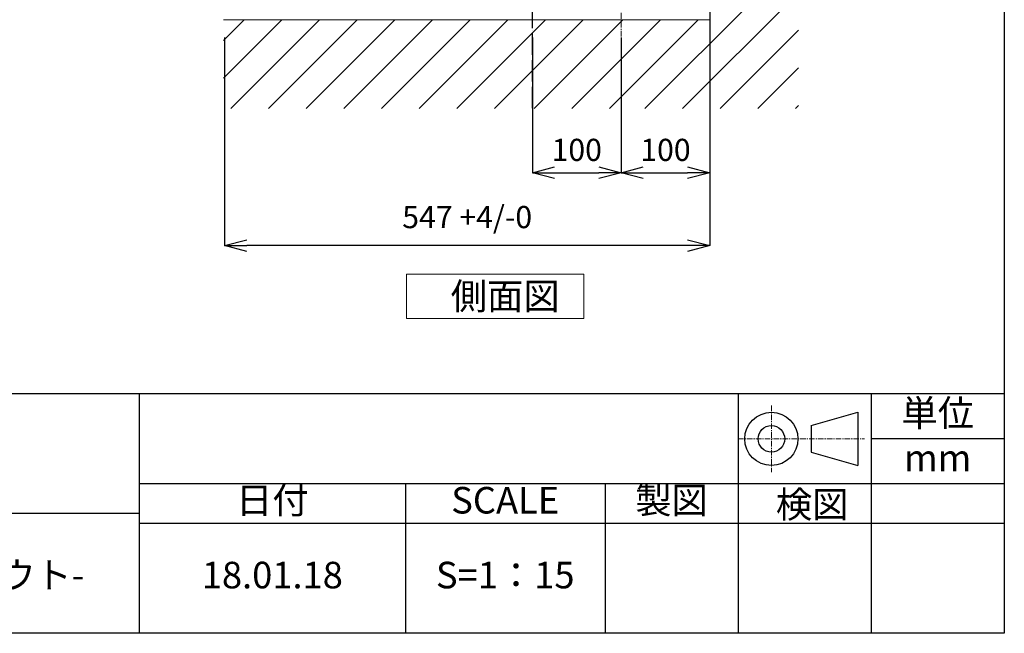
# Model space of a CAD drawing. Units: millimetres. Extents: x 149 to 4306, y 132 to 3018.
# Drawn here: x 3196 to 4306, y 132 to 824 of the extents above; entities that cross this region are included whole.
import ezdxf
from ezdxf.enums import TextEntityAlignment as Align

# ---------------------------------------------------------------- set-up
doc = ezdxf.new("R2010")
doc.units = ezdxf.units.MM
doc.linetypes.add('ACAD_ISO04W100', pattern=[30, 24, -3, 0, -3])
doc.linetypes.add('CENTER1', pattern=[10, 6.25, -1.25, 1.25, -1.25])
doc.layers.add('_0-0_', color=7, linetype='Continuous')
doc.layers.add('尺寸线层', color=1, linetype='Continuous')
for name, color, linetype, lineweight in [('中心線', 1, 'CENTER1', 15), ('図面枠', 6, 'Continuous', 25), ('太線', 7, 'Continuous', 15), ('寸法線', 3, 'Continuous', 15), ('文字', 4, 'Continuous', 15), ('細線', 6, 'Continuous', 9)]:
    doc.layers.add(name, color=color, linetype=linetype, lineweight=lineweight)
doc.styles.add('japanese', font='romans.shx', dxfattribs={"bigfont": 'bigfont.shx'})
doc.dimstyles.new('KIHON', dxfattribs={"dimscale": 10, "dimtxt": 2.5, "dimasz": 2.5, "dimexe": 0, "dimexo": 2, "dimgap": 1, "dimtad": 1, "dimdec": 0, "dimdsep": 46, "dimtxsty": 'japanese', "dimblk": 'OPEN30', "dimcen": 2.5, "dimadec": 0, "dimazin": 0, "dimtfac": 1, "dimtdec": 0, "dimtmove": 0, "dimatfit": 0, "dimfxl": 1, "dimarcsym": 0})

# ---------------------------------------------------------------- blocks, each defined once
blk = doc.blocks.new('壁側面')
at = {"layer": '太線'}
for p, q in [((0, 0), (0, 1889.9)), ((-548, 0), (0, 0))]:
    blk.add_line(p, q, dxfattribs=at)
at = {"layer": '細線', "linetype": 'Continuous'}
for p, q in [((-73.1, -100), (100, 73.1)), ((-30.7, -100), (100, 30.7)), ((-548, -65.8), (-482.2, 0)), ((-548, -23.3), (-524.7, 0)), ((-539.8, -100), (-439.8, 0)), ((-412.5, -100), (-312.5, 0)), ((-327.7, -100), (-227.7, 0)), ((-198, -100), (-98, 0)), ((-155.5, -100), (-55.5, 0)), ((-113.1, -100), (-13.1, 0)), ((-497.4, -100), (-397.4, 0)), ((-454.9, -100), (-354.9, 0)), ((-370.1, -100), (-270.1, 0)), ((-285.2, -100), (-185.2, 0)), ((-242.8, -100), (-142.8, 0)), ((11.7, -100), (100, -11.7)), ((54.2, -100), (100, -54.2)), ((96.6, -100), (100, -96.6))]:
    blk.add_line(p, q, dxfattribs=at)
blk = doc.blocks.new('_Open30')
at = {"color": 0, "linetype": 'ByBlock', "lineweight": -2}
for p, q in [((-1, 0.268), (0, 0)), ((0, 0), (-1, -0.268)), ((0, 0), (-1, 0))]:
    blk.add_line(p, q, dxfattribs=at)
blk = doc.blocks.new('*D24')
at = {"layer": 'Defpoints', "color": 0, "transparency": 16777216}
for p in [(3974.3, 913.9), (3427.3, 823.9), (3427.3, 569)]:
    blk.add_point(p, dxfattribs=at)
at = {"layer": '寸法線', "color": 0, "lineweight": -2, "transparency": 16777216}
for p, q in [((3974.3, 893.9), (3974.3, 569)), ((3427.3, 803.9), (3427.3, 569)), ((3949.3, 569), (3452.3, 569))]:
    blk.add_line(p, q, dxfattribs=at)
at = {"layer": '寸法線', "color": 0, "lineweight": -2, "transparency": 16777216, "xscale": 25, "yscale": 25, "zscale": 25, "rotation": 180}
blk.add_blockref('_Open30', (3427.3, 569), dxfattribs=at)
at = {"layer": '寸法線', "color": 0, "lineweight": -2, "transparency": 16777216, "xscale": 25, "yscale": 25, "zscale": 25}
blk.add_blockref('_Open30', (3974.3, 569), dxfattribs=at)
at = {"layer": '寸法線', "color": 0, "transparency": 16777216, "insert": (3700.8, 598), "char_height": 25, "attachment_point": 5, "style": 'japanese'}
blk.add_mtext('547 +4/-0', dxfattribs=at)
blk = doc.blocks.new('*D26')
at = {"layer": 'Defpoints', "color": 0, "transparency": 16777216}
for p in [(3774.3, 823.9), (3874.3, 823.9), (3874.3, 651.3)]:
    blk.add_point(p, dxfattribs=at)
at = {"layer": '寸法線', "color": 0, "lineweight": -2, "transparency": 16777216}
for p, q in [((3774.3, 803.9), (3774.3, 651.3)), ((3874.3, 803.9), (3874.3, 651.3)), ((3799.3, 651.3), (3849.3, 651.3))]:
    blk.add_line(p, q, dxfattribs=at)
at = {"layer": '寸法線', "color": 0, "lineweight": -2, "transparency": 16777216, "xscale": 25, "yscale": 25, "zscale": 25, "rotation": 180}
blk.add_blockref('_Open30', (3774.3, 651.3), dxfattribs=at)
at = {"layer": '寸法線', "color": 0, "lineweight": -2, "transparency": 16777216, "xscale": 25, "yscale": 25, "zscale": 25}
blk.add_blockref('_Open30', (3874.3, 651.3), dxfattribs=at)
at = {"layer": '寸法線', "color": 0, "transparency": 16777216, "insert": (3824.3, 673.8), "char_height": 25, "attachment_point": 5, "style": 'japanese'}
blk.add_mtext('100', dxfattribs=at)
blk = doc.blocks.new('*D27')
at = {"layer": 'Defpoints', "color": 0, "transparency": 16777216}
for p in [(3874.3, 823.9), (3974.3, 823.9), (3974.3, 651.3)]:
    blk.add_point(p, dxfattribs=at)
at = {"layer": '寸法線', "color": 0, "lineweight": -2, "transparency": 16777216}
for p, q in [((3874.3, 803.9), (3874.3, 651.3)), ((3974.3, 803.9), (3974.3, 651.3)), ((3899.3, 651.3), (3949.3, 651.3))]:
    blk.add_line(p, q, dxfattribs=at)
at = {"layer": '寸法線', "color": 0, "lineweight": -2, "transparency": 16777216, "xscale": 25, "yscale": 25, "zscale": 25, "rotation": 180}
blk.add_blockref('_Open30', (3874.3, 651.3), dxfattribs=at)
at = {"layer": '寸法線', "color": 0, "lineweight": -2, "transparency": 16777216, "xscale": 25, "yscale": 25, "zscale": 25}
blk.add_blockref('_Open30', (3974.3, 651.3), dxfattribs=at)
at = {"layer": '寸法線', "color": 0, "transparency": 16777216, "insert": (3924.3, 673.8), "char_height": 25, "attachment_point": 5, "style": 'japanese'}
blk.add_mtext('100', dxfattribs=at)

msp = doc.modelspace()

# ---------------------------------------------------------------- linework, layer by layer
at = {"layer": '_0-0_', "color": 2, "linetype": 'Continuous'}
for p, q in [((4088.7, 366), (4141.2, 381)), ((4141.2, 381), (4141.2, 321)), ((4088.7, 366), (4088.7, 336)), ((4088.7, 336), (4141.2, 321))]:
    msp.add_line(p, q, dxfattribs=at)
for radius in [30, 15]:
    msp.add_circle((4043.7, 351), radius, dxfattribs=at)
at = {"layer": '中心線'}
for p, q in [((3874.3, 785), (3874.3, 1266)), ((4043.7, 388.5), (4043.7, 313.5)), ((4006.2, 351), (4148.7, 351))]:
    msp.add_line(p, q, dxfattribs=at)
at = {"layer": '図面枠', "linetype": 'Continuous'}
for p, q in [((4306.2, 3018.3), (4306.2, 131.7)), ((4306.2, 401.7), (1419.5, 401.7)), ((3331.2, 401.7), (3331.2, 131.7)), ((4006.2, 401.7), (4006.2, 131.7)), ((4156.2, 401.7), (4156.2, 131.7)), ((4306.2, 351), (4156.2, 351)), ((4306.2, 300.4), (3331.2, 300.4)), ((3631.2, 300.4), (3631.2, 131.7)), ((3856.2, 300.4), (3856.2, 131.7)), ((3331.2, 266.7), (2319.5, 266.7)), ((4306.2, 255.4), (3331.2, 255.4)), ((4306.2, 131.7), (148.8, 131.7))]:
    msp.add_line(p, q, dxfattribs=at)
at = {"layer": '尺寸线层', "color": 1, "linetype": 'ACAD_ISO04W100'}
msp.add_line((3774.3, 724.2), (3774.3, 1827.5), dxfattribs=at)
at = {"layer": '文字', "linetype": 'Continuous'}
for p, q in [((3832.3, 537), (3632.3, 537)), ((3632.3, 537), (3632.3, 487)), ((3832.3, 487), (3832.3, 537)), ((3632.3, 487), (3832.3, 487))]:
    msp.add_line(p, q, dxfattribs=at)

# ---------------------------------------------------------------- block references
at = {"layer": '太線'}
msp.add_blockref('壁側面', (3974.3, 823.9), dxfattribs=at)

# ---------------------------------------------------------------- texts
at = {"layer": '文字', "style": 'japanese'}
for s, p in [('側面図', (3682.3, 497)), ('検図', (4048.8, 262.1))]:
    msp.add_text(s, height=30, dxfattribs=at).set_placement(p)
for s, p in [('単位', (4231.2, 376.3)), ('mm', (4231.2, 325.7)), ('日付', (3481.2, 277.9)), ('製図', (3931.2, 277.9)), ('SCALE', (3743.7, 277.9)), ('-オゾンプルアウト-', (3091.4, 193.5)), ('18.01.18', (3481.2, 193.5)), ('S=1：15', (3743.7, 193.5))]:
    msp.add_text(s, height=30, dxfattribs=at).set_placement(p, align=Align.MIDDLE)

# ---------------------------------------------------------------- dimensions: what is measured, and where the dimension line sits
at = {"layer": '寸法線'}
dim = msp.add_linear_dim(base=(3427.3, 569), p1=(3974.3, 913.9), p2=(3427.3, 823.9), angle=180, text='<> +4/-0', dimstyle='KIHON', dxfattribs=at)
dim.commit()
dim.dimension.update_dxf_attribs({"geometry": '*D24', "text_midpoint": (3700.8, 598)})
dim = msp.add_linear_dim(base=(3874.3, 651.3), p1=(3774.3, 823.9), p2=(3874.3, 823.9), dimstyle='KIHON', dxfattribs=at)
dim.commit()
dim.dimension.update_dxf_attribs({"geometry": '*D26', "text_midpoint": (3824.3, 673.8)})
dim = msp.add_linear_dim(base=(3974.3, 651.3), p1=(3874.3, 823.9), p2=(3974.3, 823.9), dimstyle='KIHON', override={"dimtmove": 1}, dxfattribs=at)
dim.commit()
dim.dimension.update_dxf_attribs({"geometry": '*D27', "text_midpoint": (3924.3, 673.8)})

doc.saveas('drawing.dxf')
